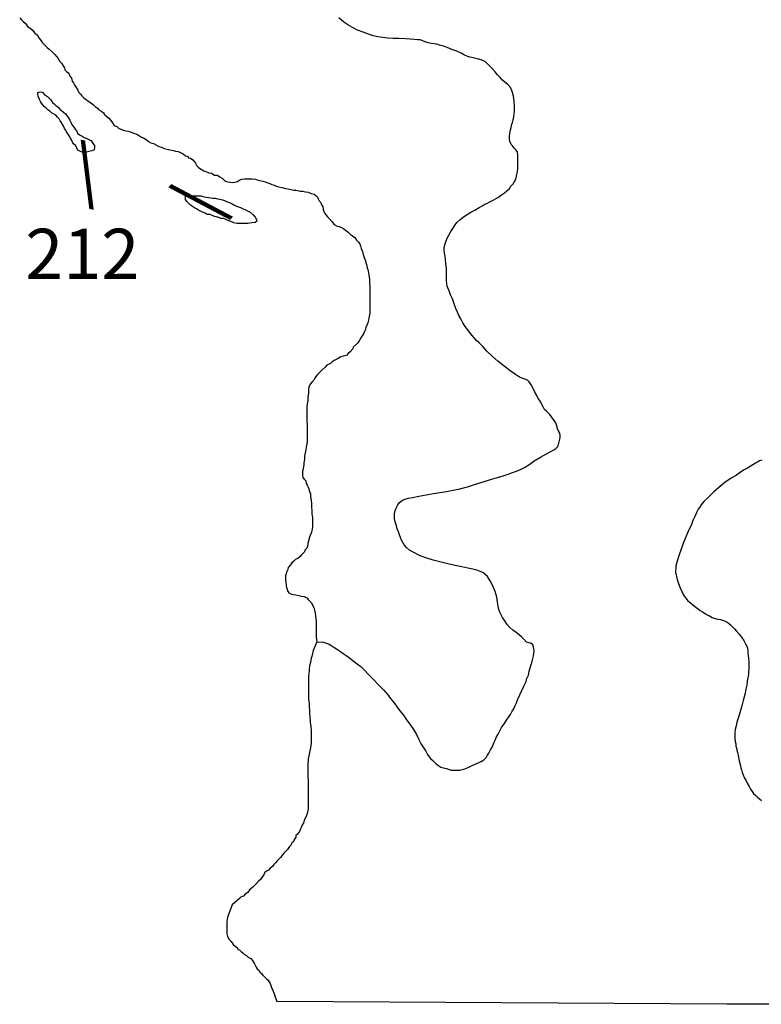
# Model space of a CAD drawing. Extents: x 673388 to 832159, y 9114493 to 9336033.
# Drawn here: x 694257 to 716379, y 9115111 to 9144503 of the extents above; entities that cross this region are included whole.
import ezdxf

# ---------------------------------------------------------------- set-up
doc = ezdxf.new("R2010")
doc.units = 0

msp = doc.modelspace()

# ---------------------------------------------------------------- linework, layer by layer
at = {"layer": '0XAM_ZAE'}
for p, q in [((715351.13, 9115111), (701931.25, 9115198)), ((718543.19, 9115111), (715351.13, 9115111))]:
    msp.add_line(p, q, dxfattribs=at)
for points in [[(694256.88, 9144554), (694306.69, 9144497), (694356.44, 9144447), (694418.75, 9144404), (694456.06, 9144354), (694493.38, 9144297), (694568.13, 9144247), (694630.38, 9144204), (694667.69, 9144147), (694705, 9144097), (694773.5, 9144054), (694829.5, 9143966), (694866.81, 9143916), (694941.5, 9143816), (694991.25, 9143760), (695078.44, 9143672), (695134.44, 9143628), (695221.56, 9143541), (695302.5, 9143460), (695352.31, 9143403), (695402.06, 9143347), (695458.06, 9143260), (695501.63, 9143210), (695551.38, 9143122), (695594.94, 9143066), (695607.31, 9143010), (695657.13, 9142953), (695719.38, 9142903), (695756.63, 9142816), (695800.19, 9142759), (695825, 9142672), (695862.31, 9142622), (695899.63, 9142534), (695943.19, 9142478), (695986.69, 9142397), (696024, 9142334), (696073.81, 9142284), (696111.13, 9142234), (696160.94, 9142184), (696248.06, 9142115), (696304.13, 9142072), (696378.88, 9142022), (696459.81, 9141965), (696503.38, 9141909), (696578.06, 9141865), (696621.63, 9141815), (696702.63, 9141765), (696758.63, 9141722), (696789.75, 9141672), (696852, 9141615), (696920.44, 9141559), (696976.5, 9141490), (697020, 9141428), (697069.75, 9141347), (697150.75, 9141315), (697206.75, 9141265), (697269.06, 9141234), (697356.25, 9141209), (697418.56, 9141184), (697493.31, 9141172), (697549.38, 9141153), (697611.69, 9141134), (697680.25, 9141109), (697748.75, 9141091), (697804.81, 9141060), (697885.75, 9140997), (697954.25, 9140978), (698029, 9140928), (698103.69, 9140872), (698166, 9140828), (698246.94, 9140803), (698334.19, 9140760), (698408.88, 9140716), (698483.69, 9140697), (698570.88, 9140654), (698658.06, 9140641), (698739.06, 9140616), (698845, 9140598), (698901.06, 9140579), (698982.06, 9140567), (699050.56, 9140535), (699131.56, 9140498), (699200.06, 9140442), (699262.38, 9140429), (699293.44, 9140379), (699355.75, 9140373), (699418, 9140323), (699461.56, 9140273), (699505.13, 9140217), (699542.44, 9140142), (699592.25, 9140092), (699673.19, 9140042), (699747.88, 9139992), (699810.19, 9139967), (699897.38, 9139936), (699990.88, 9139917), (700053.13, 9139867), (700146.56, 9139861), (700227.56, 9139817), (700296.06, 9139773), (700358.31, 9139717), (700414.31, 9139673), (700470.44, 9139661), (700545.19, 9139655), (700613.75, 9139648), (700676.06, 9139649), (700750.88, 9139674), (700807, 9139711), (700881.88, 9139743), (700962.88, 9139755), (701025.19, 9139755), (701087.5, 9139755), (701187.25, 9139755), (701286.94, 9139743), (701343, 9139724), (701424, 9139706), (701511.25, 9139681), (701579.75, 9139662), (701660.75, 9139631), (701723.06, 9139612), (701779.06, 9139581), (701847.63, 9139562), (701903.69, 9139537), (701990.88, 9139512), (702071.88, 9139494), (702127.94, 9139481), (702184, 9139469), (702265.06, 9139456), (702339.81, 9139438), (702433.25, 9139419), (702489.31, 9139413), (702545.44, 9139406), (702626.44, 9139388), (702707.44, 9139382), (702782.19, 9139363), (702856.94, 9139351), (702950.38, 9139319), (703037.63, 9139294), (703093.69, 9139257), (703137.25, 9139201), (703155.88, 9139151), (703193.19, 9139101), (703243, 9139051), (703261.56, 9138976), (703298.94, 9138925), (703305, 9138838), (703329.88, 9138782), (703361, 9138719), (703398.31, 9138669), (703441.88, 9138619), (703491.63, 9138569), (703572.56, 9138475), (703641, 9138394), (703721.94, 9138344), (703784.25, 9138332), (703915.06, 9138275), (703977.31, 9138219), (704058.25, 9138163), (704120.5, 9138094), (704189, 9138050), (704257.5, 9138000), (704307.25, 9137919), (704363.25, 9137863), (704406.81, 9137813), (704419.25, 9137757), (704437.81, 9137669), (704481.31, 9137588), (704499.88, 9137494), (704530.94, 9137406), (704549.56, 9137356), (704568.25, 9137306), (704580.63, 9137256), (704599.25, 9137194), (704617.81, 9137100), (704648.88, 9137018), (704661.25, 9136937), (704673.63, 9136881), (704686, 9136825), (704692.13, 9136737), (704692, 9136643), (704698.13, 9136555), (704698, 9136449), (704697.94, 9136380), (704697.75, 9136243), (704703.88, 9136186), (704703.81, 9136105), (704703.75, 9136055), (704703.69, 9136005), (704703.63, 9135948), (704703.5, 9135861), (704703.44, 9135811), (704697.06, 9135723), (704678.31, 9135654), (704665.69, 9135535), (704640.63, 9135454), (704621.88, 9135404), (704578.13, 9135316), (704571.88, 9135260), (704540.63, 9135197), (704521.88, 9135147), (704490.63, 9135097), (704434.44, 9135010), (704384.44, 9134916), (704340.75, 9134859), (704290.81, 9134809), (704203.5, 9134728), (704197.19, 9134678), (704109.81, 9134590), (704059.88, 9134540), (704003.75, 9134477), (703904, 9134458), (703835.38, 9134439), (703754.31, 9134389), (703698.19, 9134364), (703642.06, 9134333), (703579.69, 9134289), (703523.56, 9134239), (703417.5, 9134189), (703367.56, 9134126), (703267.75, 9134038), (703186.63, 9133957), (703142.94, 9133907), (703086.81, 9133857), (703061.81, 9133807), (703030.56, 9133744), (702980.63, 9133694), (702924.44, 9133619), (702880.75, 9133537), (702874.38, 9133462), (702868, 9133350), (702861.75, 9133300), (702855.38, 9133218), (702849.06, 9133149), (702830.19, 9133018), (702817.69, 9132968), (702817.63, 9132912), (702817.56, 9132855), (702817.44, 9132799), (702817.38, 9132724), (702817.31, 9132674), (702823.38, 9132530), (702829.44, 9132405), (702835.56, 9132311), (702835.5, 9132261), (702835.44, 9132205), (702835.31, 9132129), (702835.25, 9132079), (702835.13, 9131998), (702828.75, 9131892), (702822.5, 9131842), (702809.94, 9131791), (702803.69, 9131741), (702791.13, 9131666), (702772.25, 9131572), (702753.44, 9131472), (702753.31, 9131385), (702747.06, 9131328), (702734.5, 9131278), (702728.19, 9131222), (702715.56, 9131097), (702696.81, 9131028), (702696.75, 9130978), (702696.63, 9130897), (702702.81, 9130840), (702746.38, 9130790), (702789.94, 9130740), (702802.25, 9130659), (702833.38, 9130609), (702858.25, 9130553), (702876.88, 9130503), (702889.25, 9130452), (702907.88, 9130396), (702926.5, 9130346), (702932.63, 9130259), (702951.25, 9130165), (702957.31, 9130052), (702963.44, 9129971), (702975.75, 9129833), (702975.63, 9129752), (702981.75, 9129689), (702987.94, 9129639), (702987.81, 9129545), (702987.75, 9129476), (702987.63, 9129376), (702981.25, 9129295), (702962.5, 9129207), (702943.69, 9129157), (702899.94, 9129051), (702856.06, 9128869), (702843.5, 9128775), (702824.75, 9128725), (702762.38, 9128669), (702749.81, 9128619), (702662.44, 9128531), (702618.75, 9128481)], [(707206, 9122096), (707293.56, 9122100), (707387.44, 9122104), (707456.63, 9122121), (707538.56, 9122144), (707633.56, 9122185), (707754.06, 9122244), (707893.31, 9122303), (708020.06, 9122362), (708102.75, 9122410), (708167.25, 9122477), (708207.06, 9122551), (708246.44, 9122612), (708299.19, 9122705), (708345.63, 9122791), (708386.13, 9122890), (708419.25, 9122952), (708446.31, 9123020), (708466.75, 9123076), (708526, 9123174), (708579.25, 9123279), (708625.81, 9123372), (708677.88, 9123439), (708717, 9123494), (708782.5, 9123593), (708848.19, 9123697), (708894, 9123765), (708946.81, 9123857), (708992.81, 9123931), (709039.56, 9124030), (709073.25, 9124111), (709120.44, 9124222), (709174.19, 9124346), (709227.75, 9124463), (709294.63, 9124605), (709341.38, 9124704), (709368.06, 9124760), (709389.13, 9124834), (709429.63, 9124933), (709458.25, 9125052), (709493.69, 9125188), (709542.31, 9125350), (709578.5, 9125512), (709601.5, 9125649), (709597.69, 9125730), (709587, 9125787), (709563.75, 9125844), (709502.81, 9125896), (709440.44, 9125897), (709372.5, 9125924), (709293.88, 9126008), (709233.19, 9126066), (709154.13, 9126137), (709062.63, 9126208), (708971.06, 9126280), (708873.5, 9126357), (708795.06, 9126447), (708723.38, 9126556), (708657.81, 9126658), (708616.56, 9126740), (708575.19, 9126816), (708552.69, 9126899), (708530.63, 9126993), (708509.31, 9127113), (708488.94, 9127263), (708437.94, 9127434), (708374.44, 9127605), (708291.69, 9127757), (708207.88, 9127878), (708135.13, 9127949), (708068, 9128001), (707987.81, 9128035), (707895.13, 9128069), (707777.25, 9128097), (707628.44, 9128132), (707448.56, 9128175), (707243.5, 9128212), (707032.44, 9128255), (706828, 9128311), (706586.06, 9128368), (706369.5, 9128436), (706178.13, 9128511), (706012.06, 9128597), (705889.31, 9128669), (705798, 9128747), (705725.56, 9128830), (705684, 9128900), (705642.44, 9128970), (705613.5, 9129046), (705584.81, 9129128), (705556.25, 9129216), (705521.5, 9129305), (705492.94, 9129394), (705470.69, 9129482), (705447.81, 9129551), (705436.88, 9129602), (705432.13, 9129652), (705434.63, 9129733), (705449.81, 9129820), (705484.13, 9129920), (705537.13, 9130018), (705589.13, 9130086), (705678.81, 9130158), (705754.88, 9130194), (705843.25, 9130223), (705975.13, 9130244), (706163.5, 9130276), (706383.5, 9130320), (706603.38, 9130358), (706804.25, 9130390), (706992.69, 9130423), (707187.5, 9130461), (707382.38, 9130499), (707615.44, 9130562), (707855.31, 9130643), (708082.31, 9130712), (708296.69, 9130775), (708504.81, 9130838), (708681.31, 9130889), (708826.38, 9130935), (708952.75, 9130982), (709072.88, 9131029), (709199.31, 9131075), (709313.56, 9131135), (709447.38, 9131219), (709607.06, 9131333), (709791.69, 9131447), (709969.75, 9131548), (710102.94, 9131614), (710191.88, 9131661), (710249.38, 9131703), (710307.5, 9131764), (710341.75, 9131864), (710363, 9131944), (710377.94, 9132025), (710379.88, 9132088), (710369.5, 9132157), (710340, 9132214), (710298.44, 9132284), (710287.88, 9132347), (710271.06, 9132410), (710254.06, 9132467), (710212.25, 9132531), (710170.13, 9132582), (710122.31, 9132652), (710068, 9132716), (710025.88, 9132768), (709971.19, 9132819), (709916.56, 9132871), (709875.19, 9132947), (709833.56, 9133017), (709798.25, 9133087), (709762.5, 9133144), (709726.63, 9133195), (709679.31, 9133284), (709626.25, 9133386), (709573.31, 9133494), (709514.13, 9133602), (709454.63, 9133697), (709399.75, 9133743), (709325.63, 9133770), (709263.94, 9133797), (709165.25, 9133837), (709042.5, 9133909), (708883.5, 9134020), (708706.5, 9134156), (708517.56, 9134312), (708347.19, 9134461), (708195.56, 9134609), (708074.94, 9134750), (707959.38, 9134853), (707880.56, 9134931), (707820.25, 9135001), (707753.88, 9135078), (707687.69, 9135161), (707615.5, 9135251), (707543.44, 9135347), (707478.06, 9135455), (707412.81, 9135570), (707359.88, 9135677), (707319.06, 9135773), (707266.19, 9135880), (707214.19, 9136020), (707162.63, 9136171), (707110.06, 9136292), (707063.63, 9136406), (707028.88, 9136494), (707011.81, 9136551), (707001.88, 9136633), (706991.69, 9136708), (706988.5, 9136808), (706986.63, 9136952), (706984.63, 9137090), (706969.94, 9137222), (706955.06, 9137348), (706945.44, 9137442), (706929.38, 9137530), (706920, 9137630), (706921.88, 9137693), (706937.06, 9137780), (706978.19, 9137898), (707011.88, 9137978), (707058.44, 9138071), (707118.06, 9138182), (707176.94, 9138268), (707229.56, 9138354), (707294.88, 9138446), (707384.94, 9138532), (707493.75, 9138616), (707602.13, 9138688), (707710.38, 9138754), (707831.06, 9138820), (707964.69, 9138897), (708072.69, 9138957), (708130, 9138993), (708193.19, 9139016), (708257, 9139058), (708320.19, 9139082), (708383.75, 9139117), (708453.56, 9139153), (708542.69, 9139207), (708632.19, 9139273), (708715.25, 9139334), (708792.06, 9139394), (708863, 9139467), (708908.63, 9139529), (708979.81, 9139608), (709019.38, 9139676), (709052.69, 9139744), (709074.06, 9139831), (709095.69, 9139924), (709111.81, 9140043), (709115.81, 9140174), (709120.44, 9140324), (709118.44, 9140462), (709102.56, 9140556), (709060.81, 9140620), (709006.13, 9140672), (708964, 9140723), (708921.81, 9140774), (708898.38, 9140825), (708875.13, 9140882), (708870.63, 9140938), (708867.06, 9141026), (708890.38, 9141176), (708918.81, 9141288), (708940.44, 9141381), (708954.63, 9141437), (708975.88, 9141518), (708997.25, 9141605), (709006, 9141686), (709015.13, 9141779), (709019.31, 9141917), (709011.44, 9142068), (708991.06, 9142218), (708951.81, 9142363), (708893, 9142484), (708820.63, 9142567), (708735.13, 9142632), (708656.13, 9142703), (708589.75, 9142780), (708510.88, 9142858), (708438.63, 9142947), (708348.06, 9143050), (708245.06, 9143153), (708147.88, 9143243), (708024.75, 9143303), (707913.31, 9143338), (707820.31, 9143359), (707745.75, 9143373), (707683.69, 9143388), (707621.88, 9143408), (707529.38, 9143448), (707425, 9143508), (707295.44, 9143561), (707147.19, 9143615), (707011.38, 9143669), (706893.94, 9143710), (706782.5, 9143744), (706695.88, 9143772), (706621.38, 9143787), (706527.94, 9143795), (706441.13, 9143817), (706354.5, 9143844), (706286.81, 9143877), (706206.19, 9143898), (706118.81, 9143901), (706031.81, 9143916), (705906.94, 9143919), (705776.06, 9143929), (705570.25, 9143941), (705395.5, 9143946), (705233.38, 9143956), (705077.69, 9143973), (704940.94, 9143996), (704804.19, 9144018), (704662.19, 9144072), (704501.63, 9144133), (704328.56, 9144194), (704181.06, 9144274), (704046, 9144352), (703929.69, 9144431), (703844.44, 9144502), (703777.5, 9144560)], [(695331.38, 9141658), (695269.13, 9141695), (695206.81, 9141726), (695157, 9141776), (695094.75, 9141808), (695044.94, 9141858), (694988.94, 9141908), (694951.63, 9141964), (694908.06, 9142014), (694876.94, 9142064), (694852.06, 9142120), (694827.19, 9142170), (694808.56, 9142220), (694796.19, 9142276), (694796.25, 9142327), (694864.81, 9142352), (694939.63, 9142339), (694995.63, 9142264), (695082.81, 9142214), (695132.56, 9142164), (695182.38, 9142114), (695232.13, 9142027), (695288.19, 9141989), (695331.75, 9141939), (695400.25, 9141889), (695450, 9141833), (695506.06, 9141789), (695562.06, 9141739), (695618.13, 9141695), (695661.69, 9141645), (695699, 9141583), (695754.94, 9141502), (695786.06, 9141445), (695804.69, 9141389), (695854.44, 9141327), (695910.44, 9141233), (695960.25, 9141176), (695978.81, 9141120), (696041.13, 9141070), (696122.06, 9141026), (696184.31, 9140989), (696240.44, 9140970), (696302.69, 9140933), (696377.44, 9140902), (696414.75, 9140845), (696452.06, 9140795), (696483.19, 9140745), (696489.31, 9140676), (696483, 9140620), (696408.19, 9140589), (696320.94, 9140564), (696246.13, 9140551), (696183.81, 9140551), (696121.44, 9140551), (696052.94, 9140576), (695990.69, 9140613), (695972, 9140663), (695922.25, 9140745), (695866.25, 9140801), (695835.19, 9140851), (695804.06, 9140913), (695773, 9140963), (695735.69, 9141032), (695698.38, 9141082), (695667.25, 9141139), (695636.19, 9141201), (695592.63, 9141257), (695561.56, 9141339), (695524.25, 9141389), (695499.38, 9141439), (695468.25, 9141489), (695437.19, 9141539), (695381.13, 9141595), (695331.38, 9141658)], [(699939.44, 9138684), (699852.19, 9138690), (699789.94, 9138728), (699708.94, 9138753), (699646.63, 9138784), (699590.63, 9138821), (699528.31, 9138853), (699472.25, 9138884), (699410, 9138928), (699354, 9138971), (699297.94, 9139021), (699241.94, 9139078), (699204.63, 9139134), (699198.44, 9139190), (699204.75, 9139240), (699273.31, 9139240), (699329.38, 9139247), (699391.69, 9139247), (699447.81, 9139247), (699528.81, 9139247), (699597.38, 9139247), (699665.94, 9139241), (699722, 9139222), (699821.69, 9139203), (699884, 9139191), (699958.75, 9139185), (700014.88, 9139178), (700083.38, 9139172), (700158.19, 9139160), (700226.69, 9139147), (700307.69, 9139129), (700363.75, 9139104), (700426.06, 9139079), (700488.31, 9139054), (700550.63, 9139029), (700612.94, 9138998), (700668.94, 9138966), (700725, 9138941), (700781.06, 9138917), (700843.38, 9138898), (700918.13, 9138860), (700974.19, 9138842), (701055.13, 9138798), (701129.88, 9138760), (701217, 9138679), (701279.25, 9138604), (701316.56, 9138542), (701335.19, 9138485), (701279.06, 9138454), (701179.31, 9138435), (701123.25, 9138429), (701060.88, 9138422), (700998.56, 9138422), (700942.5, 9138416), (700880.13, 9138416), (700792.94, 9138416), (700736.81, 9138416), (700643.38, 9138441), (700581.06, 9138472), (700500.13, 9138497), (700444.06, 9138522), (700388, 9138547), (700331.94, 9138566), (700269.63, 9138572), (700182.38, 9138603), (700126.31, 9138622), (700070.25, 9138628), (699939.44, 9138684)], [(716392.38, 9131352), (716323.19, 9131335), (716265.81, 9131299), (716208.5, 9131263), (716125.81, 9131215), (716049.38, 9131167), (715966.69, 9131119), (715871.31, 9131066), (715762.94, 9130994), (715641.63, 9130909), (715476.25, 9130814), (715291.19, 9130687), (715111.63, 9130536), (714951.19, 9130396), (714790.31, 9130244), (714667.69, 9130116), (714589.69, 9130018), (714531.25, 9129945), (714498.31, 9129889), (714458.56, 9129815), (714431.88, 9129760), (714391.69, 9129673), (714338.13, 9129556), (714283.56, 9129407), (714210.13, 9129252), (714136.31, 9129085), (714061.88, 9128900), (713986.88, 9128695), (713918.31, 9128497), (713869.63, 9128335), (713834.25, 9128198), (713825.31, 9128111), (713823.38, 9128048), (713821.63, 9127992), (713838.81, 9127942), (713849.44, 9127879), (713871.69, 9127790), (713911.75, 9127670), (713957.88, 9127544), (714004.5, 9127436), (714051.75, 9127347), (714087.31, 9127284), (714129.5, 9127232), (714189.63, 9127156), (714262.56, 9127091), (714335.75, 9127033), (714421.25, 9126968), (714494.63, 9126916), (714555.69, 9126870), (714623, 9126824), (714702.81, 9126778), (714764.06, 9126739), (714831.81, 9126706), (714917.81, 9126660), (714973.44, 9126639), (715035.31, 9126619), (715103.56, 9126604), (715159.75, 9126603), (715221.63, 9126582), (715277, 9126556), (715332.81, 9126542), (715387.88, 9126503), (715460.81, 9126438), (715521.5, 9126380), (715582.06, 9126316), (715642.38, 9126245), (715714.56, 9126156), (715786.81, 9126066), (715858.81, 9125970), (715912.13, 9125875), (715947.31, 9125798), (715970.5, 9125742), (715974.88, 9125679), (715978.81, 9125604), (715988.81, 9125522), (715998.56, 9125434), (716008, 9125334), (716010.81, 9125221), (716007.94, 9125127), (715999, 9125040), (715996.5, 9124958), (715980.94, 9124858), (715958.94, 9124753), (715943, 9124640), (715920.63, 9124522), (715884.44, 9124360), (715841.44, 9124180), (715799, 9124018), (715757.31, 9123882), (715715.69, 9123745), (715680.81, 9123627), (715652.94, 9123534), (715631, 9123428), (715602.38, 9123310), (715593.25, 9123216), (715590.56, 9123129), (715594.13, 9123041), (715603.94, 9122953), (715614.31, 9122884), (715618.63, 9122821), (715635.63, 9122765), (715652.44, 9122701), (715668.81, 9122626), (715685.25, 9122550), (715701.69, 9122475), (715717.56, 9122380), (715745.5, 9122273), (715767.38, 9122172), (715784.19, 9122109), (715806.88, 9122034), (715842.06, 9121957), (715870.94, 9121882), (715900.63, 9121831), (715924.06, 9121780), (715959.38, 9121710), (715989.06, 9121659), (716018.75, 9121608), (716060.13, 9121532), (716108, 9121462), (716149.94, 9121404), (716204.63, 9121353), (716259.25, 9121301), (716326.38, 9121249), (716381, 9121198)], [(702618.75, 9128481), (702562.63, 9128431), (702487.81, 9128387), (702437.88, 9128337), (702375.44, 9128287), (702331.75, 9128230), (702269.38, 9128149), (702256.81, 9128093), (702219.31, 9128011)], [(702219.31, 9128011), (702200.56, 9127961), (702188, 9127905), (702187.94, 9127842), (702187.88, 9127786), (702194, 9127717), (702206.38, 9127611), (702218.75, 9127555), (702231.13, 9127505), (702249.75, 9127454), (702280.88, 9127398), (702343.13, 9127367), (702405.44, 9127348), (702492.69, 9127336), (702579.88, 9127317), (702667.13, 9127298), (702741.88, 9127286), (702822.88, 9127249), (702866.44, 9127199), (702910, 9127149), (702966, 9127092), (702990.88, 9127030), (703034.38, 9126961), (703053, 9126873), (703071.56, 9126786), (703083.94, 9126704), (703090.06, 9126617), (703096.19, 9126529), (703096.13, 9126473), (703095.88, 9126273), (703095.63, 9126116), (703095.56, 9126066), (703121.44, 9125936)], [(703121.44, 9125936), (703045.31, 9125747), (703014.06, 9125672), (702989, 9125584), (702970.19, 9125497), (702951.44, 9125440), (702932.56, 9125315), (702901.31, 9125215), (702894.94, 9125115), (702888.63, 9125065), (702876, 9124908), (702869.63, 9124815), (702869.5, 9124714), (702869.44, 9124664), (702869.31, 9124577), (702869.19, 9124489), (702869.13, 9124408), (702869.06, 9124351), (702868.94, 9124264), (702868.88, 9124208), (702881.25, 9124157), (702887.38, 9124076), (702893.56, 9124020), (702893.5, 9123964), (702899.63, 9123907), (702905.81, 9123851), (702905.75, 9123801), (702911.81, 9123682), (702917.94, 9123582), (702924.06, 9123526), (702930.25, 9123469), (702942.63, 9123388), (702954.94, 9123300), (702954.88, 9123219), (702954.81, 9123169), (702954.75, 9123119), (702954.63, 9123031), (702954.56, 9122981), (702954.44, 9122900), (702941.94, 9122850), (702929.38, 9122768), (702910.56, 9122681), (702891.69, 9122581), (702879.19, 9122524), (702866.63, 9122437), (702860.31, 9122387), (702853.94, 9122286), (702853.88, 9122236), (702853.81, 9122155), (702853.75, 9122105), (702853.63, 9122030), (702853.56, 9121974), (702853.44, 9121886), (702859.63, 9121830), (702859.5, 9121742), (702865.63, 9121648), (702865.56, 9121598), (702865.44, 9121548), (702865.38, 9121448), (702865.25, 9121379), (702865.13, 9121292), (702865.06, 9121204), (702864.94, 9121123), (702864.81, 9121029), (702858.5, 9120947), (702852.19, 9120897), (702833.38, 9120810), (702808.38, 9120747), (702795.81, 9120697), (702739.63, 9120609), (702720.81, 9120522), (702683.38, 9120465), (702658.38, 9120409), (702633.38, 9120353), (702602.06, 9120265), (702545.88, 9120190), (702489.75, 9120146), (702489.69, 9120096), (702433.5, 9120015), (702421, 9119964), (702364.81, 9119921), (702352.31, 9119871), (702302.38, 9119820), (702246.19, 9119733), (702196.25, 9119683), (702146.31, 9119633), (702102.63, 9119582), (702040.19, 9119495), (701990.31, 9119445), (701940.38, 9119395), (701890.44, 9119338), (701834.25, 9119282), (701796.81, 9119225), (701740.69, 9119182), (701678.25, 9119113), (701622.13, 9119088), (701559.75, 9119031), (701541, 9118981), (701497.25, 9118925), (701441.06, 9118837), (701384.94, 9118787), (701297.56, 9118699), (701253.88, 9118649), (701197.75, 9118599), (701110.38, 9118524), (701066.63, 9118449), (700979.31, 9118399), (700929.38, 9118342), (700867.06, 9118323), (700817.13, 9118267), (700595.5, 9118076)], [(703121.44, 9125936), (703318.63, 9125923), (703405.25, 9125895), (703485.44, 9125862), (703571.5, 9125816), (703657.19, 9125757), (703736.81, 9125705), (703828.5, 9125639), (703908.13, 9125587), (703993.56, 9125522), (704097.63, 9125450), (704201.25, 9125366), (704323.38, 9125275), (704433.25, 9125191), (704542.38, 9125081), (704645.19, 9124972), (704748.25, 9124869), (704839, 9124773), (704930, 9124682), (705020.75, 9124586), (705111.69, 9124496), (705178.06, 9124419), (705244.38, 9124342), (705310.38, 9124252), (705376.56, 9124169), (705448.81, 9124080), (705520.81, 9123984), (705598.5, 9123869), (705700.81, 9123741), (705796.63, 9123607), (705898.75, 9123472), (706000.25, 9123319), (706089.25, 9123167), (706159.56, 9123014), (706236.5, 9122875), (706307.94, 9122760), (706367.5, 9122664), (706420.81, 9122569), (706468.63, 9122499), (706510.81, 9122447), (706589.81, 9122376), (706674.94, 9122299), (706729.75, 9122254), (706815.44, 9122195), (706902.06, 9122167), (706988.88, 9122146), (707069.25, 9122119), (707131.31, 9122105), (707206, 9122096)], [(700595.5, 9118076), (700483.38, 9117794), (700458.5, 9117706), (700446.06, 9117643), (700439.94, 9117587), (700440, 9117537), (700440.06, 9117487), (700440.13, 9117437), (700440.19, 9117387), (700440.31, 9117330), (700440.38, 9117280), (700440.44, 9117218), (700453.06, 9117136), (700503.19, 9117049), (700553.31, 9116992), (700590.88, 9116942), (700628.5, 9116892), (700684.81, 9116842), (700753.63, 9116799), (700759.94, 9116749), (700810, 9116736), (700860.06, 9116686), (700916.44, 9116643), (700966.5, 9116593), (701022.81, 9116568), (701072.88, 9116518), (701154.19, 9116474), (701198.06, 9116418), (701229.38, 9116368), (701260.75, 9116318), (701310.88, 9116224), (701342.19, 9116174), (701398.56, 9116118), (701417.38, 9116068), (701467.44, 9116030), (701505, 9115980), (701561.38, 9115930), (701617.69, 9115874), (701667.81, 9115830), (701699.13, 9115780), (701730.44, 9115730), (701755.56, 9115643), (701780.69, 9115586), (701805.75, 9115536), (701931.25, 9115198)]]:
    msp.add_lwpolyline(points, dxfattribs=at)

# ---------------------------------------------------------------- texts
at = {"layer": '1XAM_ZAE'}
for rotation, p in [(350.02, (695763.06, 9139326)), (45.01, (699813.25, 9138331))]:
    msp.add_text('\\', height=1500, rotation=rotation, dxfattribs=at).set_placement(p)
msp.add_text('212', height=1500, dxfattribs=at).set_placement((694419.25, 9136762))

doc.saveas('drawing.dxf')
